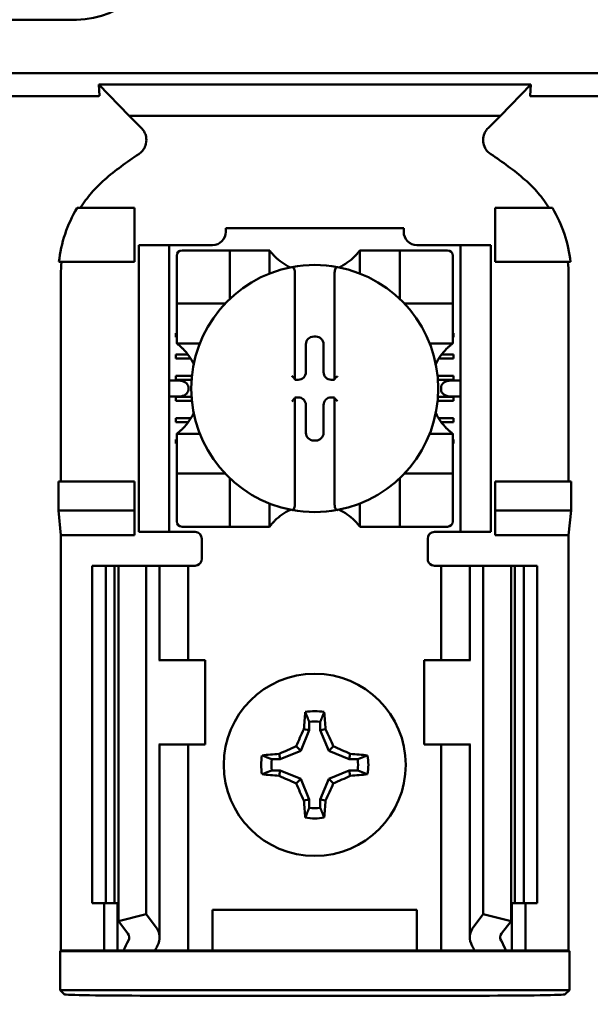
# Model space of a CAD drawing. Units: inches. Extents: x 2 to 108, y 1 to 84.
# Drawn here: x 32 to 33, y 45 to 46 of the extents above; entities that cross this region are included whole.
import ezdxf

# ---------------------------------------------------------------- set-up
doc = ezdxf.new("R2010")
doc.units = ezdxf.units.IN
doc.header["$LTSCALE"] = 5
doc.header["$MEASUREMENT"] = 0
doc.layers.add('Dimension (ANSI)', color=7, linetype='Continuous', lineweight=25)
doc.layers.add('Visible (ANSI)', color=7, linetype='Continuous', lineweight=50)
doc.styles.add('Note Text (ANSI)', font='tahoma.ttf')
doc.dimstyles.new('Default (ANSI)', dxfattribs={"dimscale": 5, "dimtxt": 0.12, "dimasz": 0.098425, "dimexe": 0.125, "dimexo": 0.0625, "dimgap": 0.031496, "dimtad": 0, "dimtih": 1, "dimtoh": 1, "dimrnd": 1e-08, "dimzin": 4, "dimdsep": 46, "dimtxsty": 'Note Text (ANSI)', "dimcen": 0.09, "dimdle": 0.393701, "dimclrd": 256, "dimclre": 256, "dimclrt": 256, "dimadec": 0, "dimazin": 1, "dimtfac": 1, "dimtofl": 0, "dimtmove": 0, "dimatfit": 3, "dimfxl": 1, "dimtolj": 1, "dimtzin": 4, "dimlwd": -1, "dimlwe": -1, "dimarcsym": 0})

# ---------------------------------------------------------------- blocks, each defined once
blk = doc.blocks.new('*D33')
at = {"layer": 'Defpoints', "color": 0, "transparency": 16777216}
for p in [(40.3015, 57.0536), (40.3015, 52.2272), (23.059, 42.8441)]:
    blk.add_point(p, dxfattribs=at)
at = {"layer": 'Dimension (ANSI)', "transparency": 16777216}
for p, q in [((23.059, 43.1566), (23.059, 57.6786)), ((40.3015, 52.5397), (40.3015, 57.6786)), ((23.5511, 57.0536), (30.5526, 57.0536)), ((39.8093, 57.0536), (32.8078, 57.0536))]:
    blk.add_line(p, q, dxfattribs=at)
for points in [[(23.5511, 57.1356), (23.5511, 56.9716), (23.059, 57.0536)], [(39.8093, 57.1356), (39.8093, 56.9716), (40.3015, 57.0536)]]:
    blk.add_solid(points, dxfattribs=at)
at = {"layer": 'Dimension (ANSI)', "transparency": 16777216, "insert": (30.7101, 57.3598), "char_height": 0.6, "attachment_point": 1, "style": 'Note Text (ANSI)'}
blk.add_mtext('\\A1;17.24', dxfattribs=at)

msp = doc.modelspace()

# ---------------------------------------------------------------- linework, layer by layer
at = {"layer": 'Visible (ANSI)'}
for p, q in [((30.7438, 46.053), (32.4938, 46.053)), ((31.7719, 45.974), (33.9223, 45.974)), ((32.5277, 45.9402), (32.5268, 45.9568)), ((33.1674, 45.9568), (32.5268, 45.9568)), ((32.5268, 45.9568), (32.5718, 45.9106)), ((33.1224, 45.9106), (33.1674, 45.9568)), ((33.1674, 45.9568), (33.1665, 45.9402)), ((32.5235, 45.9396), (32.2957, 45.9396)), ((33.3985, 45.9396), (33.1707, 45.9396)), ((32.5718, 45.9106), (33.1224, 45.9106)), ((32.5718, 45.9106), (32.5901, 45.8924)), ((33.1041, 45.8924), (33.1224, 45.9106)), ((32.5796, 45.774), (32.4947, 45.774)), ((32.5796, 45.694), (32.5796, 45.774)), ((33.1146, 45.774), (33.1995, 45.774)), ((33.1146, 45.694), (33.1146, 45.774)), ((32.7152, 45.744), (32.7152, 45.7387)), ((32.7152, 45.744), (32.979, 45.744)), ((32.979, 45.7387), (32.979, 45.744)), ((32.5861, 45.709), (32.5861, 45.719)), ((32.6311, 45.719), (32.5861, 45.719)), ((32.5861, 45.709), (32.5861, 45.304)), ((32.6311, 45.719), (32.6311, 45.709)), ((32.6411, 45.719), (32.6311, 45.719)), ((32.6311, 45.709), (32.6311, 45.304)), ((32.6955, 45.719), (32.6411, 45.719)), ((32.7132, 45.7112), (32.6503, 45.7112)), ((32.7132, 45.7112), (32.7211, 45.7112)), ((32.7211, 45.6403), (32.7211, 45.7112)), ((32.729, 45.7112), (32.7211, 45.7112)), ((32.729, 45.7112), (32.7723, 45.7112)), ((32.7802, 45.7112), (32.7723, 45.7112)), ((32.7802, 45.7112), (32.7802, 45.6769)), ((32.914, 45.7112), (32.9219, 45.7112)), ((32.914, 45.6769), (32.914, 45.7112)), ((32.9219, 45.7112), (32.9652, 45.7112)), ((32.9731, 45.7112), (32.9652, 45.7112)), ((32.9731, 45.7112), (32.981, 45.7112)), ((32.9731, 45.7112), (32.9731, 45.6403)), ((33.044, 45.7112), (32.981, 45.7112)), ((33.0531, 45.719), (32.9987, 45.719)), ((33.0631, 45.719), (33.0531, 45.719)), ((33.0631, 45.709), (33.0631, 45.719)), ((33.1081, 45.719), (33.0631, 45.719)), ((33.0631, 45.709), (33.0631, 45.304)), ((33.1081, 45.719), (33.1081, 45.709)), ((33.1081, 45.709), (33.1081, 45.304)), ((32.4678, 45.694), (32.5796, 45.694)), ((32.6424, 45.7033), (32.6424, 45.6403)), ((33.0518, 45.6403), (33.0518, 45.7033)), ((33.2264, 45.694), (33.1146, 45.694)), ((32.8176, 45.6783), (32.8176, 45.521)), ((32.8766, 45.521), (32.8766, 45.6783)), ((32.4707, 45.6753), (32.4707, 45.369)), ((33.2235, 45.369), (33.2235, 45.6753)), ((32.6424, 45.6325), (32.6424, 45.6403)), ((33.0518, 45.6403), (33.0518, 45.6325)), ((32.6424, 45.6325), (32.7132, 45.6325)), ((32.6424, 45.6325), (32.6424, 45.6246)), ((32.6424, 45.5813), (32.6424, 45.6246)), ((32.981, 45.6325), (33.0518, 45.6325)), ((33.0518, 45.6246), (33.0518, 45.6325)), ((33.0518, 45.6246), (33.0518, 45.5813)), ((32.6411, 45.5826), (32.6411, 45.5885)), ((32.6411, 45.5885), (32.6424, 45.5885)), ((32.6424, 45.5826), (32.6411, 45.5826)), ((32.6424, 45.5734), (32.6424, 45.5813)), ((32.8455, 45.5835), (32.8487, 45.5835)), ((33.0518, 45.5885), (33.0531, 45.5885)), ((33.0531, 45.5826), (33.0518, 45.5826)), ((33.0518, 45.5734), (33.0518, 45.5813)), ((33.0531, 45.5885), (33.0531, 45.5826)), ((32.6767, 45.5734), (32.6424, 45.5734)), ((32.8341, 45.5309), (32.8341, 45.5721)), ((32.8601, 45.5721), (32.8601, 45.5309)), ((33.0518, 45.5734), (33.0175, 45.5734)), ((32.6411, 45.557), (32.6589, 45.557)), ((32.6411, 45.5511), (32.6411, 45.557)), ((32.663, 45.5511), (32.6411, 45.5511)), ((33.0531, 45.5511), (33.0312, 45.5511)), ((33.0353, 45.557), (33.0531, 45.557)), ((33.0531, 45.557), (33.0531, 45.5511)), ((32.6456, 45.5183), (32.6311, 45.5183)), ((32.6411, 45.5255), (32.665, 45.5255)), ((32.6411, 45.5196), (32.6411, 45.5255)), ((32.6645, 45.5196), (32.6411, 45.5196)), ((32.8176, 45.521), (32.8176, 45.5195)), ((32.8176, 45.5195), (32.8226, 45.5195)), ((32.8716, 45.5195), (32.8766, 45.5195)), ((32.8766, 45.5195), (32.8766, 45.521)), ((33.0292, 45.5255), (33.0531, 45.5255)), ((33.0531, 45.5196), (33.0297, 45.5196)), ((33.0631, 45.5183), (33.0486, 45.5183)), ((33.0531, 45.5255), (33.0531, 45.5196)), ((32.6597, 45.5083), (32.6597, 45.5047)), ((33.0345, 45.5047), (33.0345, 45.5083)), ((32.6311, 45.4947), (32.6456, 45.4947)), ((32.6411, 45.494), (32.6645, 45.494)), ((32.6411, 45.4881), (32.6411, 45.494)), ((32.665, 45.4881), (32.6411, 45.4881)), ((32.8226, 45.4934), (32.8176, 45.4934)), ((32.8176, 45.4934), (32.8176, 45.4919)), ((32.8176, 45.4919), (32.8176, 45.3346)), ((32.8766, 45.4934), (32.8716, 45.4934)), ((32.8766, 45.4919), (32.8766, 45.4934)), ((32.8766, 45.3346), (32.8766, 45.4919)), ((33.0531, 45.4881), (33.0292, 45.4881)), ((33.0297, 45.494), (33.0531, 45.494)), ((33.0486, 45.4947), (33.0631, 45.4947)), ((33.0531, 45.494), (33.0531, 45.4881)), ((32.8341, 45.4409), (32.8341, 45.482)), ((32.8601, 45.482), (32.8601, 45.4409)), ((32.6411, 45.4625), (32.6633, 45.4625)), ((32.6411, 45.4566), (32.6411, 45.4625)), ((33.0309, 45.4625), (33.0531, 45.4625)), ((33.0531, 45.4625), (33.0531, 45.4566)), ((32.6593, 45.4566), (32.6411, 45.4566)), ((33.0531, 45.4566), (33.0349, 45.4566)), ((32.6411, 45.431), (32.6424, 45.431)), ((32.6411, 45.4251), (32.6411, 45.431)), ((32.6424, 45.4395), (32.6424, 45.4317)), ((32.6424, 45.4395), (32.6767, 45.4395)), ((32.6424, 45.3884), (32.6424, 45.4317)), ((32.8487, 45.4294), (32.8455, 45.4294)), ((33.0175, 45.4395), (33.0518, 45.4395)), ((33.0518, 45.4395), (33.0518, 45.4317)), ((33.0518, 45.4317), (33.0518, 45.3884)), ((33.0518, 45.431), (33.0531, 45.431)), ((33.0531, 45.431), (33.0531, 45.4251)), ((32.6424, 45.4251), (32.6411, 45.4251)), ((33.0531, 45.4251), (33.0518, 45.4251)), ((32.6424, 45.3884), (32.6424, 45.3805)), ((33.0518, 45.3805), (33.0518, 45.3884)), ((32.6424, 45.3726), (32.6424, 45.3805)), ((32.7132, 45.3805), (32.6424, 45.3805)), ((32.6424, 45.3726), (32.6424, 45.3096)), ((32.7211, 45.3017), (32.7211, 45.3726)), ((32.9731, 45.3726), (32.9731, 45.3017)), ((33.0518, 45.3805), (32.981, 45.3805)), ((33.0518, 45.3805), (33.0518, 45.3726)), ((33.0518, 45.3096), (33.0518, 45.3726)), ((32.467, 45.326), (32.467, 45.369)), ((32.5796, 45.369), (32.467, 45.369)), ((32.5796, 45.326), (32.5796, 45.369)), ((33.1146, 45.326), (33.1146, 45.369)), ((33.1146, 45.369), (33.2272, 45.369)), ((33.2272, 45.369), (33.2272, 45.326)), ((32.7802, 45.3361), (32.7802, 45.3017)), ((32.914, 45.3017), (32.914, 45.3361)), ((32.4707, 45.289), (32.467, 45.326)), ((32.467, 45.326), (32.5796, 45.326)), ((32.5796, 45.289), (32.5796, 45.326)), ((33.2272, 45.326), (33.1146, 45.326)), ((33.1146, 45.289), (33.1146, 45.326)), ((33.2272, 45.326), (33.2235, 45.289)), ((32.5861, 45.294), (32.5861, 45.304)), ((32.6311, 45.304), (32.6311, 45.294)), ((32.6503, 45.3017), (32.7132, 45.3017)), ((32.7211, 45.3017), (32.7132, 45.3017)), ((32.7211, 45.3017), (32.729, 45.3017)), ((32.7723, 45.3017), (32.729, 45.3017)), ((32.7802, 45.3017), (32.7723, 45.3017)), ((32.914, 45.3017), (32.9219, 45.3017)), ((32.9652, 45.3017), (32.9219, 45.3017)), ((32.9652, 45.3017), (32.9731, 45.3017)), ((32.981, 45.3017), (32.9731, 45.3017)), ((32.981, 45.3017), (33.044, 45.3017)), ((33.0631, 45.294), (33.0631, 45.304)), ((33.1081, 45.304), (33.1081, 45.294)), ((32.4707, 44.674), (32.4707, 45.289)), ((32.5796, 45.289), (32.4707, 45.289)), ((32.5861, 45.294), (32.6311, 45.294)), ((32.6311, 45.294), (32.6411, 45.294)), ((32.6696, 45.294), (32.6411, 45.294)), ((32.6796, 45.284), (32.6796, 45.254)), ((33.0146, 45.254), (33.0146, 45.284)), ((33.0246, 45.294), (33.0531, 45.294)), ((33.0531, 45.294), (33.0631, 45.294)), ((33.0631, 45.294), (33.1081, 45.294)), ((33.2235, 45.289), (33.1146, 45.289)), ((33.2235, 44.674), (33.2235, 45.289)), ((32.5171, 45.244), (32.5371, 45.244)), ((32.5171, 45.244), (32.5171, 44.744)), ((32.5371, 45.244), (32.5502, 45.244)), ((32.5371, 45.244), (32.5371, 44.744)), ((32.5559, 45.244), (32.5502, 45.244)), ((32.5502, 45.244), (32.5502, 44.744)), ((32.5559, 45.244), (32.5559, 44.7173)), ((32.5559, 45.244), (32.5971, 45.244)), ((32.5971, 45.244), (32.5971, 44.7278)), ((32.5971, 45.244), (32.6111, 45.244)), ((32.6171, 45.244), (32.6111, 45.244)), ((32.6171, 45.244), (32.6426, 45.244)), ((32.6171, 45.104), (32.6171, 45.244)), ((32.6596, 45.244), (32.6426, 45.244)), ((32.6596, 45.244), (32.6696, 45.244)), ((32.6596, 45.104), (32.6596, 45.244)), ((33.0346, 45.244), (33.0246, 45.244)), ((33.0346, 45.244), (33.0516, 45.244)), ((33.0346, 45.244), (33.0346, 45.104)), ((33.0771, 45.244), (33.0516, 45.244)), ((33.0771, 45.244), (33.0831, 45.244)), ((33.0771, 45.244), (33.0771, 45.104)), ((33.0971, 45.244), (33.0831, 45.244)), ((33.0971, 45.244), (33.0971, 44.7278)), ((33.1383, 45.244), (33.0971, 45.244)), ((33.144, 45.244), (33.1383, 45.244)), ((33.1383, 45.244), (33.1383, 44.7173)), ((33.144, 45.244), (33.1571, 45.244)), ((33.144, 45.244), (33.144, 44.744)), ((33.1571, 45.244), (33.1771, 45.244)), ((33.1571, 45.244), (33.1571, 44.744)), ((33.1771, 45.244), (33.1771, 44.744)), ((32.6173, 45.104), (32.6161, 45.104)), ((32.6846, 45.104), (32.6173, 45.104)), ((32.6846, 44.979), (32.6846, 45.104)), ((33.0096, 45.104), (33.0769, 45.104)), ((33.0096, 45.104), (33.0096, 44.979)), ((33.0781, 45.104), (33.0769, 45.104)), ((32.8389, 45.0126), (32.8389, 45.0001)), ((32.8553, 45.0001), (32.8553, 45.0126)), ((32.8389, 45.0001), (32.8263, 44.9698)), ((32.8389, 45.0001), (32.8309, 45.0017)), ((32.8553, 45.0001), (32.8633, 45.0017)), ((32.8679, 44.9698), (32.8553, 45.0001)), ((32.6161, 44.979), (32.6173, 44.979)), ((32.6171, 44.6931), (32.6171, 44.979)), ((32.6173, 44.979), (32.6846, 44.979)), ((32.6596, 44.674), (32.6596, 44.979)), ((33.0769, 44.979), (33.0096, 44.979)), ((33.0346, 44.979), (33.0346, 44.674)), ((33.0769, 44.979), (33.0781, 44.979)), ((33.0771, 44.979), (33.0771, 44.6931)), ((32.796, 44.9572), (32.7944, 44.9651)), ((32.8263, 44.9698), (32.796, 44.9572)), ((32.8263, 44.9698), (32.8195, 44.9766)), ((32.8679, 44.9698), (32.8747, 44.9766)), ((32.8982, 44.9572), (32.8679, 44.9698)), ((32.8982, 44.9572), (32.8998, 44.9651)), ((32.796, 44.9572), (32.7835, 44.9572)), ((32.9107, 44.9572), (32.8982, 44.9572)), ((32.7835, 44.9407), (32.796, 44.9407)), ((32.796, 44.9407), (32.7944, 44.9328)), ((32.796, 44.9407), (32.8263, 44.9282)), ((32.8679, 44.9282), (32.8982, 44.9407)), ((32.8982, 44.9407), (32.8998, 44.9328)), ((32.8982, 44.9407), (32.9107, 44.9407)), ((32.8263, 44.9282), (32.8195, 44.9214)), ((32.8263, 44.9282), (32.8389, 44.8978)), ((32.8553, 44.8978), (32.8679, 44.9282)), ((32.8679, 44.9282), (32.8747, 44.9214)), ((32.8389, 44.8978), (32.8309, 44.8962)), ((32.8389, 44.8978), (32.8389, 44.8853)), ((32.8553, 44.8978), (32.8633, 44.8962)), ((32.8553, 44.8853), (32.8553, 44.8978)), ((32.5371, 44.744), (32.5171, 44.744)), ((32.5346, 44.674), (32.5346, 44.744)), ((32.5502, 44.744), (32.5371, 44.744)), ((32.5502, 44.744), (32.5559, 44.744)), ((32.5546, 44.674), (32.5546, 44.744)), ((33.1383, 44.744), (33.144, 44.744)), ((33.1396, 44.744), (33.1396, 44.674)), ((33.1571, 44.744), (33.144, 44.744)), ((33.1771, 44.744), (33.1571, 44.744)), ((33.1596, 44.744), (33.1596, 44.674)), ((32.6956, 44.674), (32.6956, 44.734)), ((32.6956, 44.734), (32.9986, 44.734)), ((32.9986, 44.734), (32.9986, 44.674)), ((32.5559, 44.7173), (32.5971, 44.7278)), ((32.57, 44.699), (32.5559, 44.7173)), ((32.5971, 44.7278), (32.6111, 44.7095)), ((33.0831, 44.7095), (33.0971, 44.7278)), ((33.0971, 44.7278), (33.1383, 44.7173)), ((33.1383, 44.7173), (33.1242, 44.699)), ((32.4694, 44.6727), (32.4707, 44.674)), ((32.4694, 44.6727), (33.2248, 44.6727)), ((32.4694, 44.6153), (32.4694, 44.6727)), ((32.4707, 44.674), (32.5346, 44.674)), ((32.5346, 44.674), (32.5546, 44.674)), ((32.5546, 44.674), (32.5636, 44.674)), ((32.6101, 44.674), (32.5636, 44.674)), ((32.6426, 44.674), (32.6101, 44.674)), ((32.6426, 44.674), (32.6596, 44.674)), ((32.6734, 44.674), (32.6596, 44.674)), ((32.6734, 44.674), (32.6956, 44.674)), ((32.6956, 44.674), (32.9986, 44.674)), ((32.9986, 44.674), (33.0209, 44.674)), ((33.0209, 44.674), (33.0346, 44.674)), ((33.0516, 44.674), (33.0346, 44.674)), ((33.0516, 44.674), (33.0841, 44.674)), ((33.1306, 44.674), (33.0841, 44.674)), ((33.1396, 44.674), (33.1306, 44.674)), ((33.1596, 44.674), (33.1396, 44.674)), ((33.1596, 44.674), (33.2235, 44.674)), ((33.2235, 44.674), (33.2248, 44.6727)), ((33.2248, 44.6727), (33.2248, 44.6153)), ((33.2248, 44.6153), (32.4694, 44.6153)), ((32.4756, 44.609), (32.4694, 44.6153)), ((33.2248, 44.6153), (33.2186, 44.609)), ((33.0936, 44.6069), (32.6006, 44.6069))]:
    msp.add_line(p, q, dxfattribs=at)
msp.add_circle((32.8471, 44.949), 0.135, dxfattribs=at)
for centre, radius, start, end in [((32.4938, 46.178), 0.125, 270, 0), ((32.8471, 45.4518), 0.4793, 123.0051, 130.583), ((32.8471, 45.4518), 0.4793, 49.417, 56.9949), ((32.6955, 45.7387), 0.0197, 270, 0), ((32.9987, 45.7387), 0.0197, 180, 270), ((32.6503, 45.7033), 0.00787, 90, 180), ((33.044, 45.7033), 0.00787, 0, 90), ((32.8471, 45.7614), 0.0837, 225.0991, 244.407), ((32.8471, 45.7614), 0.0837, 295.593, 314.9009), ((32.8471, 45.5065), 0.1831, 100.6488, 259.3512), ((32.8471, 45.5065), 0.1831, 79.3512, 100.6488), ((32.8471, 45.5065), 0.1831, 280.6488, 79.3512), ((32.7132, 45.6403), 0.00787, 351.9277, 0), ((32.981, 45.6403), 0.00787, 180, 188.0723), ((32.7132, 45.6403), 0.00787, 270, 278.0723), ((32.981, 45.6403), 0.00787, 261.9277, 270), ((32.5922, 45.5065), 0.0837, 25.593, 44.9009), ((33.102, 45.5065), 0.0837, 135.0991, 154.407), ((32.5922, 45.5065), 0.0837, 315.0991, 334.407), ((33.102, 45.5065), 0.0837, 205.593, 224.9009), ((32.7132, 45.3726), 0.00787, 81.9277, 90), ((32.7132, 45.3726), 0.00787, 0, 8.0723), ((32.981, 45.3726), 0.00787, 171.9277, 180), ((32.981, 45.3726), 0.00787, 90, 98.0723), ((32.8471, 45.2515), 0.0837, 115.593, 134.9009), ((32.8471, 45.2515), 0.0837, 45.0991, 64.407), ((32.8471, 45.5065), 0.1831, 259.3512, 280.6488), ((32.6503, 45.3096), 0.00787, 180, 270), ((33.044, 45.3096), 0.00787, 270, 0), ((32.6696, 45.284), 0.01, 0, 90), ((33.0246, 45.284), 0.01, 90, 180), ((32.6696, 45.254), 0.01, 292.0243, 0), ((33.0246, 45.254), 0.01, 180, 247.9757), ((32.8471, 44.949), 0.0795, 79.8408, 100.1592), ((32.8471, 44.949), 0.0642, 82.6326, 97.3674), ((32.8471, 44.949), 0.0795, 169.8408, 190.1592), ((32.8471, 44.949), 0.0795, 349.8408, 10.1592), ((32.8471, 44.949), 0.0642, 172.6326, 187.3674), ((32.8471, 44.949), 0.0642, 352.6326, 7.3674), ((32.8471, 44.949), 0.0642, 262.6326, 277.3674), ((32.8471, 44.949), 0.0795, 259.8408, 280.1592)]:
    msp.add_arc(centre, radius, start, end, dxfattribs=at)
for centre, major_axis, ratio, start_param, end_param in [((32.7092, 45.6961), (-0.2311, -0.0707), 0.834602, 5.942273, 6.033318), ((32.9813, 45.6963), (-0.2354, 0.069), 0.829175, 3.380126, 3.470466), ((32.8455, 45.5721), (-0.00808, 0.00808), 0.998783, 5.498396, 7.067974), ((32.8487, 45.5721), (0.00808, 0.00808), 0.998783, 5.498396, 7.067974), ((32.6456, 45.5083), (-0.0141, 0), 0.707107, 3.141593, 4.712389), ((32.8136, 45.521), (-0.00394, 0), 0.0349, 3.141593, 3.217906), ((32.8226, 45.5309), (0.00808, -0.00808), 0.998783, 5.498396, 7.067974), ((32.8716, 45.5309), (-0.00808, -0.00808), 0.998783, 5.498396, 7.067974), ((32.8806, 45.521), (-0.00394, 0), 0.0349, 6.206872, 6.283185), ((33.0486, 45.5083), (-0.0141, 0), 0.707107, 4.712389, 6.283185), ((32.6456, 45.5047), (-0.0141, 0), 0.707107, 1.570796, 3.141593), ((33.0486, 45.5047), (-0.0141, 0), 0.707107, 0, 1.570796), ((32.8136, 45.4919), (-0.00394, 0), 0.0349, 3.065279, 3.141592), ((32.8226, 45.482), (0.00808, 0.00808), 0.998783, 5.498396, 7.067974), ((32.8716, 45.482), (-0.00808, 0.00808), 0.998783, 5.498396, 7.067974), ((32.8806, 45.4919), (-0.00394, 0), 0.0349, 0, 0.076314), ((32.8455, 45.4409), (-0.00808, -0.00808), 0.998783, 5.498396, 7.067974), ((32.8487, 45.4409), (0.00808, -0.00808), 0.998783, 5.498396, 7.067974), ((32.8555, 44.949), (0, 0.1508), 0.173648, 1.025501, 1.21363), ((32.8387, 44.949), (0, -0.1508), 0.173648, 1.927963, 2.116092), ((32.8379, 44.9528), (0.0577, 0.1392), 0.173648, 1.284722, 1.471568), ((32.8563, 44.9528), (0.0577, -0.1392), 0.173648, 1.670024, 1.85687), ((32.8471, 44.9406), (0.1508, 0), 0.173648, 1.927963, 2.116092), ((32.8433, 44.9582), (0.1392, 0.0577), 0.173648, 1.670024, 1.85687), ((32.8509, 44.9582), (0.1392, -0.0577), 0.173648, 1.284722, 1.471568), ((32.8471, 44.9406), (0.1508, 0), 0.173648, 1.025501, 1.21363), ((32.8471, 44.9573), (-0.1508, 0), 0.173648, 1.025501, 1.21363), ((32.8471, 44.9573), (-0.1508, 0), 0.173648, 1.927963, 2.116092), ((32.8433, 44.9397), (-0.1392, 0.0577), 0.173648, 1.284722, 1.471568), ((32.8379, 44.9451), (-0.0577, 0.1392), 0.173648, 1.670024, 1.85687), ((32.8563, 44.9451), (-0.0577, -0.1392), 0.173648, 1.284722, 1.471568), ((32.8509, 44.9397), (-0.1392, -0.0577), 0.173648, 1.670024, 1.85687), ((32.8555, 44.949), (0, 0.1508), 0.173648, 1.927963, 2.116092), ((32.8387, 44.949), (0, -0.1508), 0.173648, 1.025501, 1.21363), ((32.5471, 44.6931), (-0.07, 0), 0.57735, 2.822214, 3.558114), ((33.1471, 44.6931), (-0.07, 0), 0.57735, 5.866664, 6.602564), ((32.8757, 44.6304), (-0.3211, 0), 0.57735, 5.963807, 6.045969), ((32.5471, 44.6931), (-0.025, 0), 0.57735, 2.822214, 3.558114), ((33.1471, 44.6931), (-0.025, 0), 0.57735, 5.866664, 6.602564), ((32.8185, 44.6304), (-0.3211, 0), 0.57735, 3.378809, 3.460971), ((32.956, 44.6314), (-0.3562, 0), 0.5, 6.004286, 6.041949), ((32.7382, 44.6314), (0.3562, 0), 0.5, 0.241236, 0.278899), ((32.6006, 44.6091), (-0.125, 0), 0.017455, 0.017453, 1.570796), ((33.0936, 44.6091), (-0.125, 0), 0.017455, 1.570796, 3.12414)]:
    msp.add_ellipse(centre, major_axis=major_axis, ratio=ratio, start_param=start_param, end_param=end_param, dxfattribs=at)
for points, knots in [([(32.5277, 45.9402), (32.5277, 45.9401), (32.5275, 45.9399), (32.5266, 45.9397), (32.5263, 45.9397), (32.5259, 45.9397), (32.5253, 45.9396), (32.5251, 45.9396), (32.5248, 45.9396), (32.5245, 45.9396), (32.5243, 45.9396), (32.5242, 45.9396), (32.524, 45.9396), (32.5238, 45.9396), (32.5237, 45.9396), (32.5235, 45.9396)], [0, 0, 0, 0, 0.05460002, 0.05460002, 0.05460002, 0.07314563, 0.07314563, 0.07314563, 0.07989653, 0.07989653, 0.07989653, 0.08268704, 0.08268704, 0.08268704, 0.08528749, 0.08528749, 0.08528749, 0.08528749]), ([(33.1707, 45.9396), (33.1705, 45.9396), (33.1703, 45.9396), (33.1702, 45.9396), (33.17, 45.9396), (33.1698, 45.9396), (33.1696, 45.9396), (33.1694, 45.9396), (33.1692, 45.9396), (33.169, 45.9396), (33.1686, 45.9396), (33.1683, 45.9397), (33.1681, 45.9397), (33.1668, 45.9398), (33.1665, 45.94), (33.1665, 45.9402)], [0.00000364, 0.00000364, 0.00000364, 0.00000364, 0.00139916, 0.00139916, 0.00139916, 0.00298569, 0.00298569, 0.00298569, 0.00560677, 0.00560677, 0.00560677, 0.01160188, 0.01160188, 0.01160188, 0.04424913, 0.04424913, 0.04424913, 0.04424913]), ([(32.586, 45.8537), (32.5878, 45.8549), (32.5894, 45.8562), (32.5922, 45.8593), (32.5934, 45.861), (32.5955, 45.865), (32.5969, 45.868), (32.5976, 45.8753), (32.5973, 45.8786), (32.5958, 45.8837), (32.595, 45.8856), (32.5929, 45.8892), (32.5916, 45.8909), (32.5901, 45.8924)], [-0.1431265, -0.1431265, -0.1431265, -0.1431265, -0.1153256, -0.1153256, -0.0875315, -0.0875315, -0.0564943, -0.0564943, -0.0318726, -0.0318726, -0.015939, -0.015939, 0, 0, 0, 0]), ([(33.1041, 45.8924), (33.1026, 45.8909), (33.1013, 45.8892), (33.0992, 45.8856), (33.0984, 45.8837), (33.0971, 45.8794), (33.0965, 45.8761), (33.0973, 45.8689), (33.0982, 45.8657), (33.1007, 45.861), (33.102, 45.8593), (33.1048, 45.8562), (33.1064, 45.8549), (33.1082, 45.8537)], [-0.1431352, -0.1431352, -0.1431352, -0.1431352, -0.1153299, -0.1153299, -0.0875315, -0.0875315, -0.0564946, -0.0564946, -0.0318741, -0.0318741, -0.0159397, -0.0159397, 0, 0, 0, 0]), ([(32.5353, 45.8158), (32.5284, 45.8098), (32.5219, 45.8033), (32.5099, 45.7893), (32.5044, 45.7818), (32.4994, 45.774)], [0, 0, 0, 0, 0.0699364, 0.0699364, 0.1404991, 0.1404991, 0.1404991, 0.1404991]), ([(33.1948, 45.774), (33.1899, 45.7818), (33.1844, 45.7892), (33.1724, 45.8032), (33.1659, 45.8098), (33.1589, 45.8158)], [0.0009169, 0.0009169, 0.0009169, 0.0009169, 0.0710259, 0.0710259, 0.1414156, 0.1414156, 0.1414156, 0.1414156]), ([(32.4947, 45.774), (32.4873, 45.7618), (32.4813, 45.7489), (32.4722, 45.722), (32.4692, 45.7081), (32.4678, 45.694)], [0.0002951, 0.0002951, 0.0002951, 0.0002951, 0.1086254, 0.1086254, 0.2165058, 0.2165058, 0.2165058, 0.2165058]), ([(33.2264, 45.694), (33.225, 45.7081), (33.222, 45.722), (33.2129, 45.7489), (33.2069, 45.7618), (33.1995, 45.774)], [0.0000963, 0.0000963, 0.0000963, 0.0000963, 0.1079758, 0.1079758, 0.2163051, 0.2163051, 0.2163051, 0.2163051]), ([(32.788, 45.7021), (32.787, 45.7032), (32.7858, 45.7044), (32.7838, 45.7067), (32.7828, 45.7078), (32.7815, 45.7094), (32.7811, 45.71), (32.7805, 45.7107), (32.7804, 45.7109), (32.7802, 45.7111), (32.7802, 45.7112), (32.7802, 45.7112)], [0.10925636, 0.10925636, 0.10925636, 0.10925636, 0.12080103, 0.12080103, 0.1323457, 0.1323457, 0.13995717, 0.13995717, 0.1437629, 0.1437629, 0.14756864, 0.14756864, 0.14756864, 0.14756864]), ([(32.914, 45.7112), (32.914, 45.7112), (32.914, 45.7111), (32.9138, 45.7109), (32.9137, 45.7107), (32.9131, 45.71), (32.9127, 45.7094), (32.9114, 45.7078), (32.9104, 45.7067), (32.9084, 45.7044), (32.9072, 45.7032), (32.9062, 45.7021)], [0, 0, 0, 0, 0.00380574, 0.00380574, 0.00761147, 0.00761147, 0.01522294, 0.01522294, 0.02676761, 0.02676761, 0.03831228, 0.03831228, 0.03831228, 0.03831228]), ([(32.8133, 45.6864), (32.8134, 45.6864), (32.8135, 45.6864), (32.8136, 45.6864), (32.8138, 45.6864), (32.814, 45.6864), (32.8144, 45.6863), (32.8146, 45.6862), (32.8153, 45.6858), (32.8157, 45.6853), (32.8165, 45.6841), (32.8169, 45.6831), (32.8174, 45.681), (32.8176, 45.6796), (32.8176, 45.6783)], [-0.00087101, -0.00087101, -0.00087101, -0.00087101, 0, 0, 0, 0.00135965, 0.00135965, 0.00288745, 0.00288745, 0.00720369, 0.00720369, 0.0138402, 0.0138402, 0.02329198, 0.02329198, 0.02329198, 0.02329198]), ([(32.8809, 45.6864), (32.8808, 45.6864), (32.8807, 45.6864), (32.8806, 45.6864), (32.8804, 45.6864), (32.8801, 45.6864), (32.8797, 45.6862), (32.8794, 45.6861), (32.8786, 45.6855), (32.8781, 45.6848), (32.877, 45.6824), (32.8766, 45.6802), (32.8766, 45.6783)], [0.09361486, 0.09361486, 0.09361486, 0.09361486, 0.09448587, 0.09448587, 0.09448587, 0.0960828, 0.0960828, 0.09794775, 0.09794775, 0.10367081, 0.10367081, 0.11787945, 0.11787945, 0.11787945, 0.11787945]), ([(32.6424, 45.5734), (32.6424, 45.5734), (32.6425, 45.5733), (32.6428, 45.5731), (32.643, 45.5729), (32.6438, 45.5723), (32.6446, 45.5717), (32.6462, 45.5704), (32.6473, 45.5695), (32.6494, 45.5675), (32.6505, 45.5665), (32.6514, 45.5655)], [0, 0, 0, 0, 0.0043501, 0.0043501, 0.00870021, 0.00870021, 0.01740041, 0.01740041, 0.02790185, 0.02790185, 0.03840329, 0.03840329, 0.03840329, 0.03840329]), ([(33.0428, 45.5655), (33.0438, 45.5666), (33.045, 45.5677), (33.0473, 45.5698), (33.0485, 45.5708), (33.05, 45.572), (33.0507, 45.5725), (33.0513, 45.573), (33.0515, 45.5732), (33.0518, 45.5733), (33.0518, 45.5734), (33.0518, 45.5734)], [-0.03831228, -0.03831228, -0.03831228, -0.03831228, -0.02676761, -0.02676761, -0.01522294, -0.01522294, -0.00761147, -0.00761147, -0.00380574, -0.00380574, 0, 0, 0, 0]), ([(32.8133, 45.5252), (32.8133, 45.5251), (32.8133, 45.5251), (32.8137, 45.5247), (32.8141, 45.5243), (32.8149, 45.5235), (32.8153, 45.5232), (32.816, 45.5224), (32.8164, 45.5221), (32.817, 45.5216), (32.8172, 45.5214), (32.8174, 45.5211), (32.8175, 45.5211), (32.8176, 45.521), (32.8176, 45.521), (32.8176, 45.521)], [-0.04490546, -0.04490546, -0.04490546, -0.04490546, -0.04465939, -0.04465939, -0.03936228, -0.03936228, -0.03430646, -0.03430646, -0.02894599, -0.02894599, -0.02493945, -0.02493945, -0.02146839, -0.02146839, -0.02119769, -0.02119769, -0.02119769, -0.02119769]), ([(32.8809, 45.5252), (32.8809, 45.5251), (32.8809, 45.5251), (32.8805, 45.5247), (32.8801, 45.5243), (32.8793, 45.5235), (32.8789, 45.5232), (32.8782, 45.5224), (32.8778, 45.5221), (32.8773, 45.5216), (32.877, 45.5214), (32.8768, 45.5211), (32.8767, 45.5211), (32.8766, 45.521), (32.8766, 45.521), (32.8766, 45.521)], [-0.04490546, -0.04490546, -0.04490546, -0.04490546, -0.04465939, -0.04465939, -0.03936228, -0.03936228, -0.03430645, -0.03430645, -0.02894599, -0.02894599, -0.02493945, -0.02493945, -0.02146839, -0.02146839, -0.02119769, -0.02119769, -0.02119769, -0.02119769]), ([(32.8133, 45.4878), (32.8133, 45.4878), (32.8133, 45.4878), (32.8137, 45.4882), (32.8141, 45.4886), (32.8149, 45.4894), (32.8153, 45.4898), (32.816, 45.4905), (32.8164, 45.4909), (32.817, 45.4914), (32.8172, 45.4916), (32.8174, 45.4918), (32.8175, 45.4919), (32.8176, 45.4919), (32.8176, 45.4919), (32.8176, 45.4919)], [-0.04490546, -0.04490546, -0.04490546, -0.04490546, -0.04465939, -0.04465939, -0.03936228, -0.03936228, -0.03430645, -0.03430645, -0.02894599, -0.02894599, -0.02493945, -0.02493945, -0.02146839, -0.02146839, -0.02119769, -0.02119769, -0.02119769, -0.02119769]), ([(32.8809, 45.4878), (32.8809, 45.4878), (32.8809, 45.4878), (32.8805, 45.4882), (32.8801, 45.4886), (32.8793, 45.4894), (32.8789, 45.4898), (32.8782, 45.4905), (32.8778, 45.4909), (32.8773, 45.4914), (32.877, 45.4916), (32.8768, 45.4918), (32.8767, 45.4919), (32.8766, 45.4919), (32.8766, 45.4919), (32.8766, 45.4919)], [-0.04490546, -0.04490546, -0.04490546, -0.04490546, -0.04465939, -0.04465939, -0.03936228, -0.03936228, -0.03430646, -0.03430646, -0.028946, -0.028946, -0.02493945, -0.02493945, -0.02146839, -0.02146839, -0.02119769, -0.02119769, -0.02119769, -0.02119769]), ([(32.6514, 45.4474), (32.6504, 45.4463), (32.6492, 45.4452), (32.6469, 45.4431), (32.6457, 45.4422), (32.6442, 45.4409), (32.6435, 45.4404), (32.6429, 45.4399), (32.6427, 45.4398), (32.6424, 45.4396), (32.6424, 45.4395), (32.6424, 45.4395)], [0.10925636, 0.10925636, 0.10925636, 0.10925636, 0.12080103, 0.12080103, 0.1323457, 0.1323457, 0.13995717, 0.13995717, 0.1437629, 0.1437629, 0.14756864, 0.14756864, 0.14756864, 0.14756864]), ([(33.0518, 45.4395), (33.0518, 45.4395), (33.0518, 45.4396), (33.0515, 45.4398), (33.0513, 45.4399), (33.0507, 45.4404), (33.05, 45.4409), (33.0485, 45.4422), (33.0473, 45.4431), (33.045, 45.4452), (33.0438, 45.4463), (33.0428, 45.4474)], [0, 0, 0, 0, 0.00380574, 0.00380574, 0.00761147, 0.00761147, 0.01522294, 0.01522294, 0.02676761, 0.02676761, 0.03831228, 0.03831228, 0.03831228, 0.03831228]), ([(32.8133, 45.3266), (32.8134, 45.3265), (32.8135, 45.3265), (32.8136, 45.3265), (32.8138, 45.3265), (32.814, 45.3265), (32.8144, 45.3267), (32.8146, 45.3268), (32.8153, 45.3272), (32.8157, 45.3277), (32.8165, 45.3289), (32.8169, 45.3298), (32.8174, 45.3319), (32.8176, 45.3334), (32.8176, 45.3346)], [0.09351326, 0.09351326, 0.09351326, 0.09351326, 0.09438426, 0.09438426, 0.09438426, 0.09574391, 0.09574391, 0.09727172, 0.09727172, 0.10158796, 0.10158796, 0.10822446, 0.10822446, 0.11767624, 0.11767624, 0.11767624, 0.11767624]), ([(32.8809, 45.3266), (32.8808, 45.3265), (32.8807, 45.3265), (32.8806, 45.3265), (32.8804, 45.3265), (32.8802, 45.3265), (32.8798, 45.3267), (32.8796, 45.3268), (32.8789, 45.3272), (32.8785, 45.3277), (32.8777, 45.3289), (32.8773, 45.3298), (32.8768, 45.3319), (32.8766, 45.3334), (32.8766, 45.3346)], [-0.00087101, -0.00087101, -0.00087101, -0.00087101, 0, 0, 0, 0.00135965, 0.00135965, 0.00288745, 0.00288745, 0.00720369, 0.00720369, 0.0138402, 0.0138402, 0.02329198, 0.02329198, 0.02329198, 0.02329198]), ([(32.7802, 45.3017), (32.7802, 45.3017), (32.7802, 45.3018), (32.7804, 45.3021), (32.7805, 45.3022), (32.7811, 45.3029), (32.7815, 45.3035), (32.7828, 45.3051), (32.7838, 45.3062), (32.7858, 45.3086), (32.787, 45.3097), (32.788, 45.3108)], [0, 0, 0, 0, 0.00380574, 0.00380574, 0.00761147, 0.00761147, 0.01522294, 0.01522294, 0.02676761, 0.02676761, 0.03831228, 0.03831228, 0.03831228, 0.03831228]), ([(32.9062, 45.3108), (32.9072, 45.3097), (32.9084, 45.3086), (32.9104, 45.3062), (32.9114, 45.3051), (32.9127, 45.3035), (32.9131, 45.3029), (32.9137, 45.3022), (32.9138, 45.3021), (32.914, 45.3018), (32.914, 45.3017), (32.914, 45.3017)], [0.10925636, 0.10925636, 0.10925636, 0.10925636, 0.12080103, 0.12080103, 0.1323457, 0.1323457, 0.13995717, 0.13995717, 0.1437629, 0.1437629, 0.14756864, 0.14756864, 0.14756864, 0.14756864])]:
    msp.add_open_spline(points, degree=3, knots=knots, dxfattribs=at)
for points in [[(32.6696, 45.244), (32.6708, 45.244), (32.6721, 45.2442), (32.6734, 45.2447)], [(33.0246, 45.244), (33.0234, 45.244), (33.0221, 45.2442), (33.0209, 45.2447)]]:
    msp.add_open_spline(points, degree=3, dxfattribs=at)
for points, weights in [([(32.8389, 45.0126), (32.8363, 45.0192), (32.8331, 45.0272)], [1.03566151999, 1.03921745307, 1.03237175083]), ([(32.8553, 45.0126), (32.8579, 45.0192), (32.8611, 45.0272)], [1.03566151999, 1.03921745307, 1.03237175083]), ([(32.7835, 44.9572), (32.7769, 44.9598), (32.7689, 44.963)], [1.03566151999, 1.03921745307, 1.03237175083]), ([(32.9107, 44.9572), (32.9173, 44.9598), (32.9253, 44.963)], [1.03566151999, 1.03921745307, 1.03237175083]), ([(32.7835, 44.9407), (32.7769, 44.9381), (32.7689, 44.935)], [1.03566151999, 1.03921745307, 1.03237175083]), ([(32.9107, 44.9407), (32.9173, 44.9381), (32.9253, 44.935)], [1.03566151999, 1.03921745307, 1.03237175083]), ([(32.8389, 44.8853), (32.8363, 44.8788), (32.8331, 44.8707)], [1.03566151999, 1.03921745307, 1.03237175083]), ([(32.8553, 44.8853), (32.8579, 44.8788), (32.8611, 44.8707)], [1.03566152, 1.03921745307, 1.03237175083])]:
    msp.add_rational_spline(points, weights, degree=2, dxfattribs=at)

# ---------------------------------------------------------------- dimensions: what is measured, and where the dimension line sits
at = {"layer": 'Dimension (ANSI)'}
dim = msp.add_linear_dim(base=(40.3015, 57.0536), p1=(23.059, 42.8441), p2=(40.3015, 52.2272), angle=180, dimstyle='Default (ANSI)', override={"dimgap": 0.031496, "dimtih": 0, "dimtoh": 0, "dimdec": 2, "dimtol": 0, "dimlim": 0, "dimtp": 0, "dimtm": 0, "dimtdec": 2, "dimatfit": 1}, dxfattribs=at)
dim.commit()
dim.dimension.update_dxf_attribs({"geometry": '*D33', "text_midpoint": (31.6802, 57.0536), "dimtype": 160})

doc.saveas('drawing.dxf')
